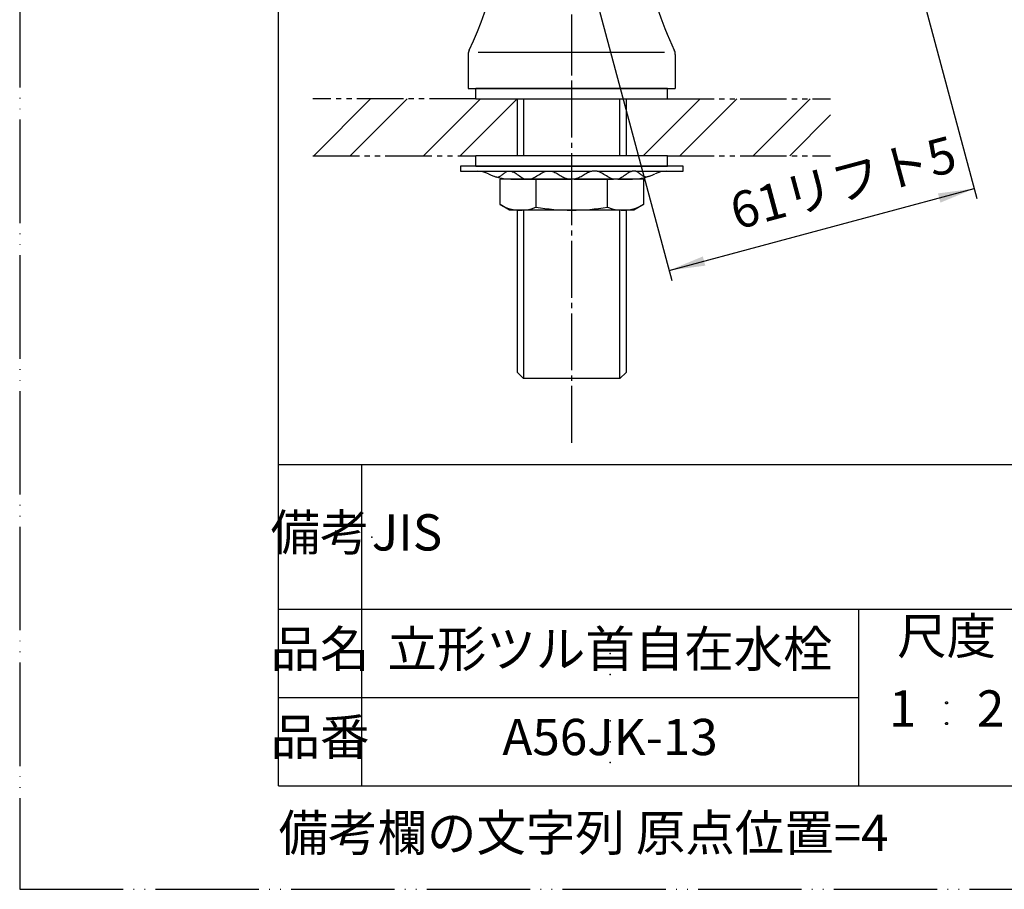
# Model space of a CAD drawing. Units: millimetres. Extents: x 0 to 420, y 0 to 594.
# Drawn here: x 0 to 190, y 0 to 168 of the extents above; entities that cross this region are included whole.
import ezdxf

# ---------------------------------------------------------------- set-up
doc = ezdxf.new("R2010")
doc.units = ezdxf.units.MM
for name, pattern in [('CENTER_DASH_DASH', [14, 9, -1, 1, -1, 1, -1]), ('DASH_CENTER', [14, 11, -1, 1, -1]), ('DOT_CENTER', [14, 12, -1, 0, -1]), ('PHANTOM', [13, 10, -1, 0, -1, 0, -1])]:
    doc.linetypes.add(name, pattern=pattern)
doc.layers.add('1', color=7, linetype='Continuous')
doc.styles.add('CONVERTER_11', font='MS Mincho.ttf', dxfattribs={"width": 0.89})
doc.styles.add('CONVERTER_12', font='txt.shx', dxfattribs={"width": 0.9})
doc.dimstyles.new('ME10_DIM_13', dxfattribs={"dimtxt": 7, "dimasz": 7, "dimexe": 2, "dimexo": 0, "dimgap": 2, "dimtad": 1, "dimdsep": 46, "dimtxsty": 'CONVERTER_11', "dimsah": 1, "dimcen": 0.09, "dimclrd": 2, "dimclre": 2, "dimclrt": 7, "dimadec": 0, "dimazin": 0, "dimtfac": 1, "dimtdec": 4, "dimtix": 1, "dimtmove": 0, "dimatfit": 3, "dimfxl": 1, "dimtolj": 1, "dimtzin": 0, "dimarcsym": 0})
pattern_1 = [(45, (0, 0), (-21.2132, 2e-15), []), (45, (3.536, -3.536), (-21.2132, 2e-15), [])]

# ---------------------------------------------------------------- blocks, each defined once
blk = doc.blocks.new('開示A4')
at = {"layer": '1', "color": 4, "linetype": 'PHANTOM'}
for p, q in [((0, 297), (0, 0)), ((0, 0), (210, 0))]:
    blk.add_line(p, q, dxfattribs=at)
at = {"layer": '1', "color": 7, "linetype": 'Continuous'}
for p, q in [((25, 10), (25, 148.5)), ((25, 41), (200, 41)), ((200, 27), (25, 27)), ((25, 10), (105, 10))]:
    blk.add_line(p, q, dxfattribs=at)
at = {"layer": '1', "color": 2, "linetype": 'Continuous'}
for p, q in [((33, 41), (33, 27)), ((33, 27), (33, 10)), ((81, 27), (81, 10)), ((25, 18.5), (81, 18.5))]:
    blk.add_line(p, q, dxfattribs=at)
at = {"layer": '1', "color": 7, "linetype": 'DOT_CENTER'}
for centre in [(89.5, 18), (89.5, 16)]:
    blk.add_circle(centre, 0.1, dxfattribs=at)
at = {"layer": '1', "color": 4}
for p in [(34, 34), (57, 24.75), (57, 22.75), (57, 20.75), (57, 16.25), (85.25, 17), (93.75, 17), (57, 14.25), (57, 12.25)]:
    blk.add_point(p, dxfattribs=at)
at = {"layer": '1', "color": 2, "char_height": 3.5, "attachment_point": 5, "style": 'CONVERTER_11'}
for s, insert, line_spacing_factor in [('備考', (29, 34), 0.454545), ('尺度', (89.5, 24), 0.545455), ('品名', (29, 22.75), 0.727273), ('品番', (29, 14.25), 0.727273)]:
    blk.add_mtext(s, dxfattribs=dict(at, insert=insert, line_spacing_factor=line_spacing_factor))
at = {"layer": '1', "color": 250, "insert": (25, 5), "char_height": 3.5, "attachment_point": 4, "line_spacing_factor": 0.545455, "style": 'CONVERTER_11'}
blk.add_mtext('備考欄の文字列 原点位置=4', dxfattribs=at)
blk = doc.blocks.new('92-53__1', base_point=(370.84, -48.06))
at = {"layer": '1', "color": 7, "linetype": 'Continuous'}
for p, q in [((88.11, 139.63), (88.11, 141.63)), ((125.11, 141.63), (88.11, 141.63)), ((125.11, 139.63), (125.11, 141.63)), ((88.11, 139.63), (125.11, 139.63))]:
    blk.add_line(p, q, dxfattribs=at)
blk = doc.blocks.new('73-1-21_5', base_point=(471.38, 152.52))
at = {"layer": '1', "color": 7, "linetype": 'Continuous'}
for p, q in [((106.61, 139.63), (85.11, 139.63)), ((85.11, 139.63), (85.11, 138.63)), ((128.11, 139.63), (106.61, 139.63)), ((128.11, 138.63), (128.11, 139.63)), ((85.11, 138.63), (88.35, 138.63)), ((88.35, 138.63), (94.24, 138.63)), ((94.88, 137.13), (97.68, 137.13)), ((94.95, 138.63), (101.73, 138.63)), ((98.55, 137.13), (106.11, 137.13)), ((102.69, 138.63), (110.52, 138.63)), ((107.11, 137.13), (114.67, 137.13)), ((111.49, 138.63), (118.27, 138.63)), ((115.54, 137.13), (118.33, 137.13)), ((118.98, 138.63), (124.87, 138.63)), ((124.87, 138.63), (128.11, 138.63))]:
    blk.add_line(p, q, dxfattribs=at)
for centre, radius, start, end in [((88.35, 133.63), 5, 64.1581, 90), ((94.88, 147.13), 10, 244.1581, 270), ((118.33, 147.13), 10, 270, 295.8419), ((124.87, 133.63), 5, 90, 115.8419)]:
    blk.add_arc(centre, radius, start, end, dxfattribs=at)
for points in [[(91.64, 137.67), (91.73, 137.63), (91.89, 137.57), (92.23, 137.47), (92.71, 137.6), (93.19, 137.97), (93.67, 138.36), (94.15, 138.64), (94.59, 138.68), (95.18, 138.61), (95.92, 138.2), (96.71, 137.55), (97.48, 137.13), (98.11, 137.07), (98.79, 137.14), (99.66, 137.54), (100.62, 138.21), (101.5, 138.62), (102.21, 138.69), (102.85, 138.63), (103.59, 138.33), (104.4, 137.82), (105.2, 137.34), (105.89, 137.13), (106.36, 137.12), (106.53, 137.12), (106.61, 137.13)], [(121.57, 137.67), (121.49, 137.63), (121.33, 137.57), (120.98, 137.47), (120.5, 137.6), (120.03, 137.97), (119.55, 138.36), (119.07, 138.64), (118.62, 138.68), (118.04, 138.61), (117.3, 138.2), (116.5, 137.55), (115.74, 137.13), (115.11, 137.07), (114.42, 137.14), (113.56, 137.54), (112.6, 138.21), (111.72, 138.62), (111.01, 138.69), (110.37, 138.63), (109.62, 138.33), (108.82, 137.82), (108.02, 137.34), (107.33, 137.13), (106.86, 137.12), (106.69, 137.12), (106.61, 137.13)]]:
    blk.add_open_spline(points, degree=3, knots=[0, 0, 0, 0, 0.270966, 0.525227, 1.065749, 1.674599, 2.320395, 2.934363, 3.290221, 3.646481, 4.682658, 5.750237, 6.775823, 7.208803, 7.64613, 8.816359, 10.011639, 11.174612, 11.658748, 12.145017, 13.080866, 14.04099, 14.987164, 15.89608, 16.14449, 16.396288, 16.396288, 16.396288, 16.396288], dxfattribs=at)
blk = doc.blocks.new('A50-0-13', base_point=(217.21, -79.23))
at = {"color": 7, "linetype": 'Continuous'}
for p, q in [((86.61, 161.17), (86.61, 154.63)), ((126.61, 161.17), (126.61, 154.63)), ((86.61, 154.63), (117.09, 154.63)), ((117.09, 154.63), (126.61, 154.63)), ((96.13, 141.63), (96.13, 152.62)), ((117.09, 152.62), (117.09, 141.63)), ((96.13, 99.79), (96.13, 131.13)), ((117.09, 131.13), (117.09, 99.79))]:
    blk.add_line(p, q, dxfattribs=at)
at = {"color": 2, "linetype": 'Continuous'}
for p, q in [((97.29, 152.62), (97.29, 141.63)), ((115.92, 141.63), (115.92, 152.62)), ((97.29, 131.13), (97.29, 98.63)), ((115.92, 98.63), (115.92, 131.13))]:
    blk.add_line(p, q, dxfattribs=at)
at = {"color": 7, "linetype": 'Continuous'}
for centre, start, end in [((23.61, 192.14), 334.5256, 0), ((189.61, 192.14), 190.7366, 205.4744)]:
    blk.add_arc(centre, 70, start, end, dxfattribs=at)
at = {"layer": '1', "color": 7, "linetype": 'Continuous'}
for p, q in [((88.51, 161.63), (124.51, 161.63)), ((97.29, 98.63), (96.13, 99.79)), ((117.09, 99.79), (115.92, 98.63)), ((115.92, 98.63), (97.29, 98.63))]:
    blk.add_line(p, q, dxfattribs=at)
for centre, start, end in [((88.61, 161.17), 154.5256, 180), ((124.61, 161.17), 0, 25.4744)]:
    blk.add_arc(centre, 2, start, end, dxfattribs=at)
blk = doc.blocks.new('32-25', base_point=(578.97, 100.21))
at = {"layer": '1', "color": 7, "linetype": 'Continuous'}
for p, q in [((92.76, 132.2), (92.76, 137.13)), ((120.46, 137.13), (92.76, 137.13)), ((99.67, 137.13), (99.67, 131.71)), ((113.54, 131.71), (113.54, 137.13)), ((120.46, 137.13), (120.46, 132.2)), ((94.61, 131.13), (92.76, 132.2)), ((99.69, 131.71), (99.67, 131.71)), ((113.54, 131.71), (113.52, 131.71)), ((120.46, 132.2), (118.61, 131.13)), ((118.61, 131.13), (94.61, 131.13))]:
    blk.add_line(p, q, dxfattribs=at)
for centre, radius, start, end in [((96.7, 138.84), 7.73, 239.2905, 292.601), ((106.61, 172.79), 41.66, 260.4454, 270), ((106.61, 172.79), 41.66, 270, 279.5546), ((116.51, 138.84), 7.73, 247.399, 300.7095)]:
    blk.add_arc(centre, radius, start, end, dxfattribs=at)
blk = doc.blocks.new('92-53__2', base_point=(461.13, 113.1))
at = {"layer": '1', "color": 7, "linetype": 'Continuous'}
for p, q in [((125.11, 154.63), (88.11, 154.63)), ((88.11, 152.63), (88.11, 154.63)), ((125.11, 152.63), (125.11, 154.63)), ((88.11, 152.63), (125.11, 152.63))]:
    blk.add_line(p, q, dxfattribs=at)
blk = doc.blocks.new('*D17')
at = {"layer": '1', "color": 2, "linetype": 'Continuous'}
for p, q in [((165.53, 205.42), (184.84, 133.34)), ((106.61, 189.63), (125.92, 117.55)), ((125.4, 119.48), (184.33, 135.27))]:
    blk.add_line(p, q, dxfattribs=at)
at = {"layer": '1', "color": 2}
for points in [[(177.8, 132.57), (177.33, 134.35), (184.33, 135.27)], [(131.93, 122.18), (132.4, 120.4), (125.4, 119.48)]]:
    blk.add_solid(points, dxfattribs=at)
at = {"layer": '1', "color": 7, "insert": (138.98, 125.19), "char_height": 7, "attachment_point": 7, "rotation": 15, "line_spacing_factor": 0.454545, "style": 'CONVERTER_11'}
blk.add_mtext('61リフト5', dxfattribs=at)

msp = doc.modelspace()

# ---------------------------------------------------------------- hatches: boundary and pattern name
at = {"layer": '1', "linetype": 'Continuous'}
h = msp.add_hatch(dxfattribs=at)
h.set_pattern_fill('CUSTOM17', color=4, scale=15, angle=45, pattern_type=2)
h.set_pattern_definition(pattern_1)
h.paths.add_polyline_path([(56.609, 152.628), (56.609, 141.628), (96.109, 141.628), (96.109, 152.628)])
h = msp.add_hatch(dxfattribs=at)
h.set_pattern_fill('CUSTOM18', color=4, scale=15, angle=45, pattern_type=2)
h.set_pattern_definition(pattern_1)
h.paths.add_polyline_path([(117.109, 152.628), (117.109, 141.628), (156.609, 141.628), (156.609, 152.628)])

# ---------------------------------------------------------------- linework, layer by layer
at = {"color": 2, "linetype": 'DASH_CENTER'}
msp.add_line((106.609, 86.197), (106.609, 131.128), dxfattribs=at)
at = {"layer": '1', "color": 2, "linetype": 'DASH_CENTER'}
for p, q in [((106.609, 157.859), (106.609, 189.628)), ((106.609, 131.128), (106.609, 157.859))]:
    msp.add_line(p, q, dxfattribs=at)
at = {"layer": '1', "color": 2, "linetype": 'CENTER_DASH_DASH'}
for p, q in [((88.109, 152.628), (56.609, 152.628)), ((125.109, 152.628), (156.609, 152.628)), ((56.609, 141.628), (88.109, 141.628)), ((125.109, 141.628), (156.609, 141.628))]:
    msp.add_line(p, q, dxfattribs=at)

# ---------------------------------------------------------------- block references
for name, p in [('A50-0-13', (217.209, -79.228)), ('92-53__2', (461.133, 113.1)), ('92-53__1', (370.835, -48.056)), ('73-1-21_5', (471.377, 152.515)), ('32-25', (578.969, 100.206))]:
    msp.add_blockref(name, p)
at = {"layer": '1', "xscale": 2, "yscale": 2, "zscale": 2}
msp.add_blockref('開示A4', (0, 0), dxfattribs=at)

# ---------------------------------------------------------------- texts
at = {"color": 7, "insert": (114, 45.5), "char_height": 7, "attachment_point": 5, "style": 'CONVERTER_11'}
msp.add_mtext('立形ツル首自在水栓', dxfattribs=at)
at = {"color": 7, "insert": (114, 28.5), "char_height": 7, "attachment_point": 5, "line_spacing_factor": 1.320528, "style": 'CONVERTER_12'}
msp.add_mtext('A56JK-13', dxfattribs=at)
at = {"layer": '1', "color": 7, "char_height": 7, "line_spacing_factor": 0.720288, "style": 'CONVERTER_12'}
for s, insert, attachment_point in [('JIS', (68, 68), 4), ('1', (170.5, 34), 5), ('2', (187.5, 34), 5)]:
    msp.add_mtext(s, dxfattribs=dict(at, insert=insert, attachment_point=attachment_point))

# ---------------------------------------------------------------- dimensions: what is measured, and where the dimension line sits
at = {"layer": '1'}
dim = msp.add_linear_dim(base=(125.405, 119.482), p1=(165.53, 205.416), p2=(106.609, 189.628), angle=15, text='61リフト5', dimstyle='ME10_DIM_13', dxfattribs=at)
dim.commit()
dim.dimension.update_dxf_attribs({"geometry": '*D17', "text_midpoint": (155.315, 133.19), "text_rotation": 15})

doc.saveas('drawing.dxf')
